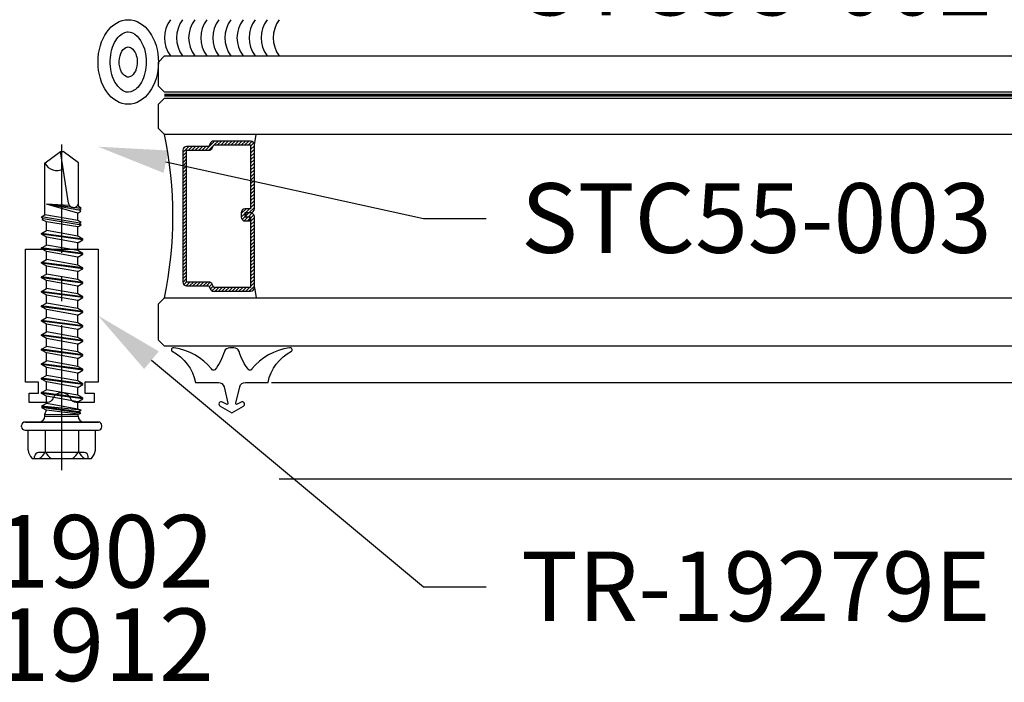
# Model space of a CAD drawing. Units: inches. Extents: x 0 to 92, y 0 to 43.3.
# Drawn here: x 42.9 to 48, y 22.9 to 26.3 of the extents above; entities that cross this region are included whole.
import ezdxf
from ezdxf import colors
from ezdxf.entities.mleader import LeaderData, LeaderLine
from ezdxf.enums import TextEntityAlignment as Align
from ezdxf.math import Vec2, Vec3

# ---------------------------------------------------------------- set-up
doc = ezdxf.new("R2010")
doc.units = ezdxf.units.IN
doc.header["$MEASUREMENT"] = 0
doc.linetypes.add('CENTER2', pattern=[1.125, 0.75, -0.125, 0.125, -0.125])
doc.linetypes.add('HIDDEN2', pattern=[0.1875, 0.125, -0.0625])
for name, color, linetype in [('Arcadia-Access', 9, 'Continuous'), ('Arcadia-Centerline', 4, 'CENTER2'), ('Arcadia-Hidden', 1, 'HIDDEN2'), ('Arcadia-Profile', 5, 'Continuous'), ('Arcadia-Shade', 8, 'Continuous'), ('Arcadia-Text', 3, 'Continuous')]:
    doc.layers.add(name, color=color, linetype=linetype)
doc.styles.get("Standard").update_dxf_attribs({"font": 'ARIALN.TTF'})

msp = doc.modelspace()

# ---------------------------------------------------------------- hatches: boundary and pattern name
at = {"layer": 'Arcadia-Shade'}
h = msp.add_hatch(dxfattribs=at)
h.set_pattern_fill('ANSI31', color=256, scale=0.1, angle=-90, style=0)
h.set_pattern_definition([(225, (129.590554, 25.679169), (-0.0088388348, 0.0088388348), [])])
h.paths.add_polyline_path([(44.14252, 25.6584), (43.95203, 25.6584, 0.2936189), (43.93412, 25.64689), (43.92684, 25.63095), (43.81192, 25.63095, 0.4142136), (43.79224, 25.61126), (43.79224, 24.9297, 0.4142136), (43.81192, 24.91001), (43.92684, 24.91001), (43.93412, 24.89407, 0.0512987), (43.93616, 24.8906), (43.94038, 24.88638, 0.1596977), (43.95203, 24.88256), (44.14252, 24.88256, 0.4142136), (44.16221, 24.90225), (44.16221, 25.26756, 0.4142136), (44.14252, 25.28725), (44.11836, 25.28725), (44.11836, 25.26756), (44.14252, 25.26756), (44.14252, 24.90225), (43.95203, 24.90225), (43.94475, 24.91819, 0.2936189), (43.92684, 24.9297), (43.81192, 24.9297), (43.81192, 25.61126), (43.92684, 25.61126, 0.2936189), (43.94475, 25.62277), (43.95203, 25.63871), (44.14252, 25.63871), (44.14252, 25.30891), (44.11444, 25.30891, 0.4142136), (44.09475, 25.28922), (44.09475, 25.26524, 0.4142136), (44.11444, 25.24556), (44.13942, 25.24556), (44.13942, 25.26524), (44.11444, 25.26524), (44.11444, 25.28922), (44.14252, 25.28922, 0.4142136), (44.16221, 25.30891), (44.16221, 25.63871, 0.4142136)])

# ---------------------------------------------------------------- linework, layer by layer
at = {"layer": 'Arcadia-Access'}
for p, q in [((44.25039, 24.41111), (49.89393, 24.41111)), ((44.29109, 23.9118), (49.89393, 23.9118))]:
    msp.add_line(p, q, dxfattribs=at)
at = {"layer": 'Arcadia-Centerline'}
msp.add_line((43.16621, 23.9566), (43.16621, 25.64107), dxfattribs=at)
at = {"layer": 'Arcadia-Hidden', "const_width": 0.01562}
msp.add_lwpolyline([(43.69745, 25.89548), (49.89393, 25.89548)], dxfattribs=at)
at = {"layer": 'Arcadia-Profile'}
for p, q in [((44.16221, 25.63871), (44.17158, 25.69236)), ((43.92684, 25.63095), (43.81192, 25.63095)), ((43.93412, 25.64689), (43.92684, 25.63095)), ((43.94475, 25.62277), (43.95203, 25.63871)), ((44.14252, 25.6584), (43.95203, 25.6584)), ((43.95203, 25.63871), (44.14252, 25.63871)), ((44.14252, 25.63871), (44.14252, 25.30891)), ((44.16221, 25.30891), (44.16221, 25.63871)), ((43.08087, 25.54641), (43.15933, 25.6055)), ((43.15933, 25.6055), (43.17309, 25.6055)), ((43.20038, 25.33747), (43.15933, 25.6055)), ((43.25293, 25.54537), (43.17309, 25.6055)), ((43.79224, 25.61126), (43.79224, 24.9297)), ((43.81192, 24.9297), (43.81192, 25.61126)), ((43.81192, 25.61126), (43.92684, 25.61126)), ((43.07953, 25.27698), (43.07953, 25.54641)), ((43.25293, 25.32292), (43.25293, 25.54537)), ((43.24915, 25.28568), (43.08815, 25.33298)), ((43.26135, 25.30019), (43.08815, 25.33298)), ((43.26651, 25.30935), (43.08815, 25.33298)), ((43.20514, 25.32584), (43.08815, 25.33298)), ((43.25293, 25.32292), (43.24654, 25.32331)), ((43.26651, 25.30935), (43.24946, 25.31161)), ((43.26651, 25.30935), (43.25293, 25.32292)), ((43.25792, 25.30362), (43.26651, 25.30935)), ((44.14252, 25.30891), (44.11444, 25.30891)), ((43.06205, 25.26688), (43.07953, 25.27698)), ((43.07022, 25.25732), (43.06205, 25.26688)), ((43.26042, 25.23378), (43.06205, 25.26688)), ((43.06443, 25.25167), (43.07022, 25.25732)), ((43.26604, 25.22431), (43.07022, 25.25732)), ((43.24915, 25.24859), (43.07953, 25.27698)), ((43.26135, 25.30019), (43.24851, 25.30262)), ((43.24915, 25.28568), (43.26479, 25.29675)), ((43.24915, 25.24859), (43.24915, 25.28568)), ((43.26479, 25.29675), (43.25792, 25.30362)), ((44.09475, 25.28922), (44.09475, 25.26524)), ((44.11444, 25.26524), (44.11444, 25.28922)), ((44.11444, 25.28922), (44.14252, 25.28922)), ((44.13942, 25.26524), (44.11444, 25.26524)), ((44.14252, 25.28725), (44.11836, 25.28725)), ((44.11836, 25.28725), (44.11836, 25.26756)), ((44.11836, 25.26756), (44.14252, 25.26756)), ((44.13942, 25.24556), (44.13942, 25.26524)), ((44.14252, 25.26756), (44.14252, 24.90225)), ((44.16221, 24.90225), (44.16221, 25.26756)), ((43.08682, 25.24167), (43.06443, 25.25167)), ((43.08682, 25.1955), (43.08682, 25.24167)), ((43.24915, 25.21457), (43.08682, 25.24167)), ((43.26699, 25.23829), (43.24915, 25.24859)), ((43.24915, 25.21457), (43.26604, 25.22431)), ((43.24915, 25.16687), (43.24915, 25.21457)), ((43.26042, 25.23378), (43.26699, 25.23829)), ((43.26604, 25.22431), (43.26042, 25.23378)), ((44.11444, 25.24556), (44.13942, 25.24556)), ((43.06082, 25.18048), (43.08682, 25.1955)), ((43.06082, 25.17648), (43.06082, 25.18048)), ((43.27515, 25.15192), (43.06082, 25.18048)), ((43.08682, 25.16147), (43.06082, 25.17648)), ((43.2749, 25.14795), (43.06082, 25.17648)), ((43.24915, 25.16687), (43.08682, 25.1955)), ((43.24915, 25.13285), (43.08682, 25.16147)), ((43.08682, 25.12147), (43.08682, 25.16147)), ((43.27515, 25.1521), (43.24915, 25.16687)), ((43.06082, 25.10622), (43.08682, 25.12123)), ((43.06082, 25.10222), (43.06082, 25.10622)), ((43.27515, 25.07783), (43.06082, 25.10622)), ((43.24915, 25.09284), (43.08682, 25.12123)), ((43.24915, 25.13309), (43.27515, 25.1481)), ((43.24915, 25.09284), (43.24915, 25.13285)), ((43.27515, 25.1481), (43.27515, 25.1521)), ((43.08682, 25.08721), (43.06082, 25.10222)), ((43.27515, 25.07383), (43.06082, 25.10222)), ((43.08682, 25.04613), (43.08682, 25.08721)), ((43.24915, 25.05882), (43.08682, 25.08721)), ((43.27515, 25.07783), (43.24915, 25.09284)), ((43.24915, 25.05882), (43.27515, 25.07383)), ((43.24915, 25.01774), (43.24915, 25.05775)), ((43.27515, 25.07383), (43.27515, 25.07783)), ((43.06082, 25.03112), (43.08682, 25.04613)), ((43.06082, 25.02712), (43.06082, 25.03112)), ((43.27515, 25.00273), (43.06082, 25.03112)), ((43.08682, 25.01211), (43.06082, 25.02712)), ((43.27515, 24.99873), (43.06082, 25.02712)), ((43.24915, 25.01774), (43.08682, 25.04613)), ((43.08682, 24.97102), (43.08682, 25.01211)), ((43.24915, 24.98372), (43.08682, 25.01211)), ((43.27515, 25.00273), (43.24915, 25.01774)), ((43.27515, 24.99873), (43.27515, 25.00273)), ((43.06082, 24.95601), (43.08682, 24.97102)), ((43.06082, 24.95201), (43.06082, 24.95601)), ((43.27515, 24.92762), (43.06082, 24.95601)), ((43.08682, 24.937), (43.06082, 24.95201)), ((43.27515, 24.92362), (43.06082, 24.95201)), ((43.24915, 24.94263), (43.08682, 24.97102)), ((43.24915, 24.98372), (43.27515, 24.99873)), ((43.24915, 24.94263), (43.24915, 24.98372)), ((43.08682, 24.89644), (43.08682, 24.937)), ((43.24915, 24.90861), (43.08682, 24.937)), ((43.27515, 24.92762), (43.24915, 24.94263)), ((43.24915, 24.90861), (43.27515, 24.92362)), ((43.24915, 24.86805), (43.24915, 24.90806)), ((43.27515, 24.92362), (43.27515, 24.92762)), ((43.92684, 24.9297), (43.81192, 24.9297)), ((43.81192, 24.91001), (43.92684, 24.91001)), ((43.92684, 24.91001), (43.93412, 24.89407)), ((43.95203, 24.90225), (43.94475, 24.91819)), ((44.14252, 24.90225), (43.95203, 24.90225)), ((44.16221, 24.90225), (44.17158, 24.84861)), ((43.06082, 24.88143), (43.08682, 24.89644)), ((43.06082, 24.87743), (43.06082, 24.88143)), ((43.27515, 24.85304), (43.06082, 24.88143)), ((43.08682, 24.86242), (43.06082, 24.87743)), ((43.27515, 24.84904), (43.06082, 24.87743)), ((43.24915, 24.86805), (43.08682, 24.89644)), ((43.08682, 24.82133), (43.08682, 24.86242)), ((43.24915, 24.83403), (43.08682, 24.86242)), ((43.27515, 24.85304), (43.24915, 24.86805)), ((43.27515, 24.84904), (43.27515, 24.85304)), ((43.93616, 24.8906), (43.94038, 24.88638)), ((43.95203, 24.88256), (44.14252, 24.88256)), ((43.06082, 24.80632), (43.08682, 24.82133)), ((43.06082, 24.80232), (43.06082, 24.80632)), ((43.27515, 24.77794), (43.06082, 24.80632)), ((43.08682, 24.78731), (43.06082, 24.80232)), ((43.27515, 24.77394), (43.06082, 24.80232)), ((43.24915, 24.79295), (43.08682, 24.82133)), ((43.24915, 24.83403), (43.27515, 24.84904)), ((43.24915, 24.79295), (43.24915, 24.83403)), ((43.08682, 24.74675), (43.08682, 24.78731)), ((43.24915, 24.75892), (43.08682, 24.78731)), ((43.27515, 24.77794), (43.24915, 24.79295)), ((43.24915, 24.75892), (43.27515, 24.77394)), ((43.24915, 24.71836), (43.24915, 24.75837)), ((43.27515, 24.77394), (43.27515, 24.77794)), ((43.06082, 24.73174), (43.08682, 24.74675)), ((43.06082, 24.72774), (43.06082, 24.73174)), ((43.27515, 24.70335), (43.06082, 24.73174)), ((43.08682, 24.71273), (43.06082, 24.72774)), ((43.27515, 24.69935), (43.06082, 24.72774)), ((43.24915, 24.71836), (43.08682, 24.74675)), ((43.08682, 24.67165), (43.08682, 24.71273)), ((43.24915, 24.68434), (43.08682, 24.71273)), ((43.27515, 24.70335), (43.24915, 24.71836)), ((43.24915, 24.68434), (43.27515, 24.69935)), ((43.27515, 24.69935), (43.27515, 24.70335)), ((43.06082, 24.65664), (43.08682, 24.67165)), ((43.06082, 24.65264), (43.06082, 24.65664)), ((43.27515, 24.62825), (43.06082, 24.65664)), ((43.08682, 24.63763), (43.06082, 24.65264)), ((43.27515, 24.62425), (43.06082, 24.65264)), ((43.24915, 24.64326), (43.08682, 24.67165)), ((43.24915, 24.64326), (43.24915, 24.68434)), ((43.06082, 24.58205), (43.08682, 24.59706)), ((43.08682, 24.59706), (43.08682, 24.63763)), ((43.24915, 24.60924), (43.08682, 24.63763)), ((43.24915, 24.56868), (43.08682, 24.59706)), ((43.27515, 24.62825), (43.24915, 24.64326)), ((43.24915, 24.60924), (43.27515, 24.62425)), ((43.24915, 24.56868), (43.24915, 24.60868)), ((43.27515, 24.62425), (43.27515, 24.62825)), ((43.06082, 24.57805), (43.06082, 24.58205)), ((43.27515, 24.55367), (43.06082, 24.58205)), ((43.08682, 24.56304), (43.06082, 24.57805)), ((43.27515, 24.54967), (43.06082, 24.57805)), ((43.08682, 24.52196), (43.08682, 24.56304)), ((43.24915, 24.53465), (43.08682, 24.56304)), ((43.27515, 24.55367), (43.24915, 24.56868)), ((43.24915, 24.53465), (43.27515, 24.54967)), ((43.27515, 24.54967), (43.27515, 24.55367)), ((43.06082, 24.50695), (43.08682, 24.52196)), ((43.06082, 24.50295), (43.06082, 24.50695)), ((43.27515, 24.47856), (43.06082, 24.50695)), ((43.08682, 24.48794), (43.06082, 24.50295)), ((43.27515, 24.47456), (43.06082, 24.50295)), ((43.24915, 24.49357), (43.08682, 24.52196)), ((43.24915, 24.49357), (43.24915, 24.53465)), ((43.27515, 24.47856), (43.24915, 24.49357)), ((43.06082, 24.43237), (43.08682, 24.44738)), ((43.08682, 24.44738), (43.08682, 24.48794)), ((43.24915, 24.45955), (43.08682, 24.48794)), ((43.24915, 24.41899), (43.08682, 24.44738)), ((43.24915, 24.45955), (43.27515, 24.47456)), ((43.24915, 24.41899), (43.24915, 24.45955)), ((43.27515, 24.47456), (43.27515, 24.47856)), ((43.06082, 24.42837), (43.06082, 24.43237)), ((43.27515, 24.40398), (43.06082, 24.43237)), ((43.08682, 24.41336), (43.06082, 24.42837)), ((43.27515, 24.39998), (43.06082, 24.42837)), ((43.08682, 24.37301), (43.08682, 24.41336)), ((43.24915, 24.38497), (43.08682, 24.41336)), ((43.27515, 24.40398), (43.24915, 24.41899)), ((43.24915, 24.38497), (43.27515, 24.39998)), ((43.27515, 24.39998), (43.27515, 24.40398)), ((43.06082, 24.358), (43.08682, 24.37301)), ((43.06082, 24.354), (43.06082, 24.358)), ((43.27515, 24.32961), (43.06082, 24.358)), ((43.08682, 24.33899), (43.06082, 24.354)), ((43.27515, 24.32561), (43.06082, 24.354)), ((43.24915, 24.34463), (43.08682, 24.37301)), ((43.24915, 24.34463), (43.24915, 24.38497)), ((43.27515, 24.32961), (43.24915, 24.34463)), ((43.08682, 24.30159), (43.06215, 24.2873)), ((43.08682, 24.30159), (43.08682, 24.33899)), ((43.24915, 24.3106), (43.08682, 24.33899)), ((43.24915, 24.2732), (43.08682, 24.30159)), ((43.24915, 24.3106), (43.27515, 24.32561)), ((43.24915, 24.2732), (43.24915, 24.3106)), ((43.27515, 24.32561), (43.27515, 24.32961)), ((43.06215, 24.2873), (43.06711, 24.284)), ((43.26686, 24.26665), (43.06215, 24.2873)), ((43.06711, 24.284), (43.06215, 24.28152)), ((43.06215, 24.28152), (43.08682, 24.26804)), ((43.26563, 24.25185), (43.06215, 24.28152)), ((43.25331, 24.25896), (43.06711, 24.284)), ((43.07882, 24.2461), (43.08682, 24.26804)), ((43.07882, 24.23611), (43.07882, 24.2461)), ((43.07882, 24.2461), (43.24988, 24.24576)), ((43.25076, 24.2461), (43.08682, 24.26804)), ((43.26686, 24.26665), (43.24915, 24.2732)), ((43.24988, 24.24576), (43.26563, 24.25185)), ((43.25076, 24.23611), (43.25076, 24.2461)), ((43.25331, 24.25896), (43.26686, 24.26665)), ((43.26563, 24.25185), (43.25331, 24.25896)), ((42.95871, 24.1821), (42.95871, 24.1881)), ((42.97671, 24.2061), (43.35571, 24.2061)), ((43.35571, 24.2061), (42.97671, 24.2061)), ((43.07882, 24.23611), (43.25076, 24.23611)), ((43.37371, 24.1821), (43.37371, 24.1881)), ((42.97671, 24.1641), (43.35571, 24.1641)), ((42.99171, 24.06132), (42.99171, 24.1641)), ((43.08113, 24.1641), (43.08113, 24.05141)), ((43.25268, 24.1641), (43.25268, 24.05141)), ((43.34071, 24.06132), (43.34071, 24.1641)), ((43.28232, 24.0481), (43.04649, 24.0481)), ((43.01242, 24.0171), (43.32, 24.0171)), ((43.02566, 24.0171), (43.02566, 24.02727)), ((43.30315, 24.0171), (43.30315, 24.02727))]:
    msp.add_line(p, q, dxfattribs=at)
for points in [[(49.89393, 25.91111), (43.69745, 25.91111), (43.6662, 25.94236), (43.6662, 26.06736), (43.69745, 26.09861), (49.89393, 26.09861)], [(49.89393, 25.69236), (43.69745, 25.69236), (43.6662, 25.72361), (43.6662, 25.84861), (43.69745, 25.87986), (49.89393, 25.87986)], [(49.89393, 24.59861), (43.69745, 24.59861), (43.6662, 24.62986), (43.6662, 24.81736), (43.69745, 24.84861), (49.89393, 24.84861)]]:
    msp.add_lwpolyline(points, dxfattribs=at)
msp.add_lwpolyline([(43.73696, 24.57207, -0.2246116), (43.85803, 24.41111), (43.97618, 24.41111, -0.3490907), (44.0054, 24.38787), (44.02487, 24.30374, -0.7065869), (44.01773, 24.29758), (43.99732, 24.30922, 1), (43.98543, 24.28837), (44.04553, 24.25411), (44.10559, 24.28844, 1), (44.09368, 24.30928), (44.0733, 24.29763, -0.7071703), (44.06616, 24.30379), (44.08734, 24.38839, -0.3440661), (44.11644, 24.41111), (44.23303, 24.41111, -0.2246116), (44.3541, 24.57207, 0.912519), (44.3435, 24.58893, 0.1933013), (44.14976, 24.48081, -0.588194), (44.13294, 24.47605, -0.0943498), (44.08378, 24.57075, 0.3106971), (44.05576, 24.59002), (44.03529, 24.59002, 0.3106971), (44.00728, 24.57075, -0.0943498), (43.95812, 24.47605, -0.588194), (43.9413, 24.48081, 0.1933013), (43.74755, 24.58893, 0.912519)], format="xyb", close=True, dxfattribs=at)
for centre, radius, start, end in [((43.8537, 26.19235), 0.15625, 143.12975, 216.87025), ((43.9162, 26.19235), 0.15625, 143.12975, 216.87025), ((43.9787, 26.19235), 0.15625, 143.12975, 216.87025), ((44.0412, 26.19235), 0.15625, 143.12975, 216.87025), ((44.1037, 26.19235), 0.15625, 143.12975, 216.87025), ((44.1662, 26.19235), 0.15625, 143.12975, 216.87025), ((44.2287, 26.19235), 0.15625, 143.12975, 216.87025), ((44.2912, 26.19235), 0.15625, 143.12975, 216.87025), ((44.3537, 26.19235), 0.15625, 143.12975, 216.87025), ((44.4162, 26.19235), 0.15625, 143.12975, 216.87025), ((41.68147, 25.27048), 2.05965, 348.18053, 11.81947), ((43.81192, 25.61126), 0.01968, 90, 180), ((43.92684, 25.63095), 0.01968, 270, 335.45293), ((43.95203, 25.63871), 0.01969, 90, 155.45293), ((44.14252, 25.63871), 0.01969, 0, 90), ((43.13934, 25.56938), 0.06329, 202.48899, 302.20001), ((43.22687, 25.34153), 0.0268, 188.70754, 346.42663), ((44.11444, 25.28922), 0.01969, 90, 180), ((44.14252, 25.30891), 0.01969, 270, 360), ((44.11444, 25.26524), 0.01969, 180, 270), ((44.14252, 25.26756), 0.01969, 360, 90), ((43.81192, 24.9297), 0.01968, 180, 270), ((43.92684, 24.91001), 0.01968, 24.54707, 90), ((44.14252, 24.90225), 0.01968, 270, 360), ((43.95203, 24.90225), 0.01969, 204.54707, 270), ((42.97671, 24.1881), 0.018, 90, 180), ((43.04882, 24.23611), 0.03, 270, 360), ((43.28076, 24.23626), 0.03, 180, 270), ((43.35571, 24.1881), 0.018, 0, 90), ((42.97671, 24.1821), 0.018, 180, 270), ((43.35571, 24.1821), 0.018, 270, 0), ((43.0902, 24.08047), 0.10033, 191.00446, 219.17142), ((43.04649, 24.02727), 0.02083, 90, 180), ((42.99263, 24.1001), 0.10101, 304.74399, 331.18223), ((43.16963, 24.1001), 0.10101, 208.81777, 235.25601), ((43.16418, 24.1001), 0.10101, 304.74399, 331.18223), ((43.34118, 24.1001), 0.10101, 208.81777, 235.25601), ((43.28232, 24.02727), 0.02083, 0, 90), ((43.24222, 24.08047), 0.10033, 320.82858, 348.99554)]:
    msp.add_arc(centre, radius, start, end, dxfattribs=at)
msp.add_ellipse((43.50995, 26.06735), major_axis=(0, 0.21875), ratio=0.7142857, dxfattribs=at)
for points in [[(43.50995, 26.2236), (43.49538, 26.2236), (43.47603, 26.21549), (43.44043, 26.17534), (43.4251, 26.14238), (43.4138, 26.06541), (43.41725, 26.02306), (43.4433, 25.95129), (43.46787, 25.92577), (43.50472, 25.90836), (43.51812, 25.90907), (43.55179, 25.92608), (43.57072, 25.94484), (43.59749, 26.00377), (43.60477, 26.0434), (43.60063, 26.13166), (43.57997, 26.17656), (43.53935, 26.21783), (43.5242, 26.2236), (43.50995, 26.2236)], [(43.50995, 26.14548), (43.50267, 26.14548), (43.49299, 26.14142), (43.47519, 26.12135), (43.46752, 26.10487), (43.46187, 26.06638), (43.4636, 26.04521), (43.47662, 26.00932), (43.48891, 25.99656), (43.50733, 25.98786), (43.51403, 25.98821), (43.53087, 25.99672), (43.54033, 26.0061), (43.55372, 26.03556), (43.55736, 26.05538), (43.55529, 26.09951), (43.54496, 26.12196), (43.52465, 26.14259), (43.51707, 26.14548), (43.50995, 26.14548)]]:
    msp.add_open_spline(points, degree=3, knots=[0, 0, 0, 0, 0.6797672, 0.6797672, 1.3595345, 1.3595345, 2.0393017, 2.0393017, 2.8293791, 2.8293791, 3.4828594, 3.4828594, 4.1363398, 4.1363398, 4.7898201, 4.7898201, 5.6646429, 5.6646429, 6.2831853, 6.2831853, 6.2831853, 6.2831853], dxfattribs=at)
at = {"layer": 'Arcadia-Shade'}
msp.add_lwpolyline([(43.3342, 24.3556), (43.3342, 24.3076), (43.24036, 24.3076, -0.3056147), (43.21255, 24.32635, 0.6741999), (43.11985, 24.32635, -0.3056147), (43.09204, 24.3076), (42.9982, 24.3076), (42.9982, 24.3556), (43.0462, 24.3556), (43.0462, 24.4126), (42.9787, 24.4126), (42.9787, 25.1001), (43.3537, 25.1001), (43.3537, 24.4126), (43.2862, 24.4126), (43.2862, 24.3556)], format="xyb", close=True, dxfattribs=at)

# ---------------------------------------------------------------- texts
at = {"layer": 'Arcadia-Text'}
for s, p in [('OPG1902', (42.85786, 23.53773)), ('OPG1912', (42.85786, 23.05465))]:
    msp.add_text(s, height=0.375, dxfattribs=at).set_placement(p, align=Align.MIDDLE_CENTER)

# ---------------------------------------------------------------- leaders
ml = msp.add_multileader_mtext('Standard', dxfattribs=at)
ml.set_content('\\A1;STC55-002', color=256)
ml.set_leader_properties()
ml.build(insert=Vec2(0, 0))
ml.multileader.update_dxf_attribs({"dogleg_length": 0.36, "arrow_head_size": 0.36})
ctx = ml.context
ctx.base_point, ctx.char_height, ctx.arrow_head_size, ctx.landing_gap_size, ctx.plane_origin = Vec3(45.36182, 26.48558), 0.36, 0.36, 0.18, Vec3(41.71079, 22.87975)
notes = []
notes.append((ctx, [(0, (1, 1, 0), (45.03671, 26.48558), (1, 0), 0.32511, [(0, [(44.2912, 26.82433)], 0, [])])]))
ctx.mtext.insert, ctx.mtext.flow_direction = Vec3(45.54182, 26.66865), 5
ml = msp.add_multileader_mtext('Standard', dxfattribs=at)
ml.set_content('\\A1;STC55-003', color=256)
ml.set_leader_properties()
ml.build(insert=Vec2(0, 0))
ml.multileader.update_dxf_attribs({"dogleg_length": 0.36, "arrow_head_size": 0.36})
ctx = ml.context
ctx.base_point, ctx.char_height, ctx.arrow_head_size, ctx.landing_gap_size, ctx.plane_origin = Vec3(45.36182, 25.25771), 0.36, 0.36, 0.18, Vec3(41.71079, 21.65189)
notes.append((ctx, [(0, (1, 1, 0), (45.03671, 25.25771), (1, 0), 0.32511, [(0, [(43.3537, 25.6296)], 0, [])])]))
ctx.mtext.insert, ctx.mtext.flow_direction = Vec3(45.54182, 25.44078), 5
ml = msp.add_multileader_mtext('Standard', dxfattribs=at)
ml.set_content('\\A1;TR-19279E', color=256)
ml.set_leader_properties()
ml.build(insert=Vec2(0, 0))
ml.multileader.update_dxf_attribs({"dogleg_length": 0.36, "arrow_head_size": 0.36})
ctx = ml.context
ctx.base_point, ctx.char_height, ctx.arrow_head_size, ctx.landing_gap_size, ctx.plane_origin = Vec3(45.36182, 23.35356), 0.36, 0.36, 0.18, Vec3(41.71079, 19.74774)
notes.append((ctx, [(0, (1, 1, 0), (45.03671, 23.35356), (1, 0), 0.32511, [(0, [(43.3537, 24.75635)], 0, [])])]))
ctx.mtext.insert, ctx.mtext.flow_direction = Vec3(45.54182, 23.53663), 5
for ctx, leaders in notes:
    for number, flags, end, landing, length, lines in leaders:
        leader = LeaderData()
        leader.index, (leader.has_last_leader_line, leader.has_dogleg_vector, leader.attachment_direction) = number, flags
        leader.last_leader_point, leader.dogleg_vector, leader.dogleg_length = Vec3(end), Vec3(landing), length
        for number, points, colour, breaks in lines:
            line = LeaderLine()
            line.index, line.vertices, line.color, line.breaks = number, Vec3.list(points), colors.encode_raw_color(colour), breaks
            leader.lines.append(line)
        ctx.leaders.append(leader)

doc.saveas('drawing.dxf')
